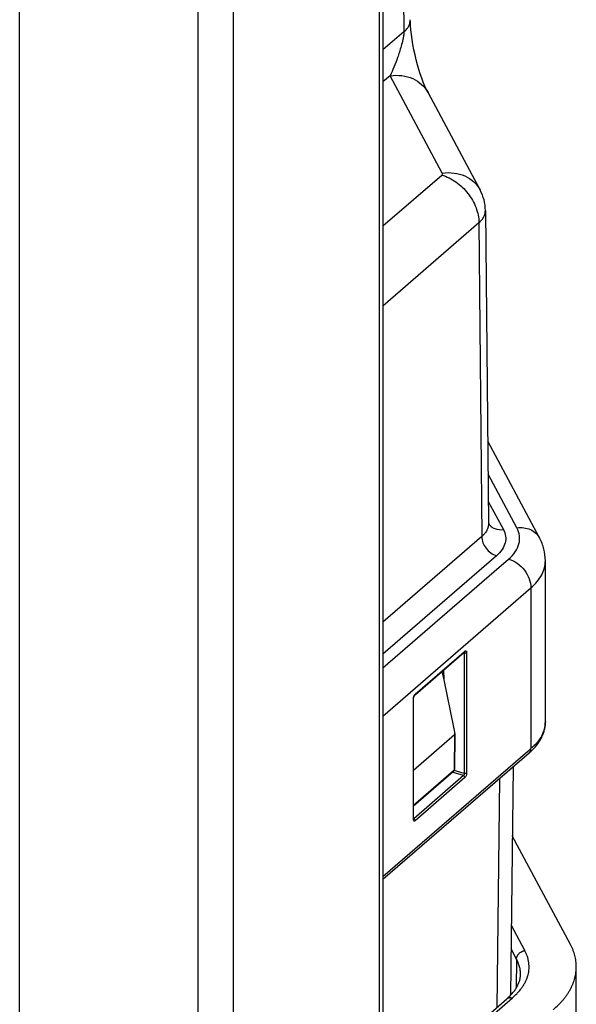
# Model space of a CAD drawing. Units: millimetres. Extents: x 15 to 1730, y -592 to 916.
# Drawn here: x 1666 to 1730, y 605 to 719 of the extents above; entities that cross this region are included whole.
import ezdxf

# ---------------------------------------------------------------- set-up
doc = ezdxf.new("R2010")
doc.units = ezdxf.units.MM
doc.header["$LTSCALE"] = 46.255
for name, color, linetype in [('PR000_002_08_new_view_4_BL120', 7, 'CONTINUOUS'), ('SP980_013_02_new_view_4_BL125', 7, 'CONTINUOUS'), ('SP980_014_09_new_view_4_BL123', 7, 'CONTINUOUS'), ('SP980_123_00_new_view_4_BL124', 7, 'CONTINUOUS')]:
    doc.layers.add(name, color=color, linetype=linetype)

# ---------------------------------------------------------------- blocks, each defined once
blk = doc.blocks.new('PR000_002_08_NEW_VIEW_4_BL120', base_point=(1685.94, 295.02))
at = {"layer": 'PR000_002_08_new_view_4_BL120', "color": 9, "linetype": 'Continuous'}
for p, q in [((1665.54, 598.04), (1665.54, 748.08)), ((1690.43, 606.99), (1690.43, 742.63)), ((1686.33, 711.66), (1686.33, 742.08)), ((1707.43, 680.98), (1707.43, 737.11)), ((1686.33, 706.89), (1686.33, 711.66)), ((1686.33, 706.71), (1686.33, 706.89)), ((1686.33, 592.1), (1686.33, 706.71)), ((1707.43, 658.03), (1707.43, 680.98)), ((1707.43, 589.51), (1707.43, 658.03)), ((1690.43, 606.83), (1690.43, 606.99)), ((1690.43, 606.18), (1690.43, 606.83)), ((1690.43, 590.16), (1690.43, 606.18))]:
    blk.add_line(p, q, dxfattribs=at)
at = {"layer": 'PR000_002_08_new_view_4_BL120', "color": 3, "linetype": 'Continuous'}
blk.add_line((1707.83, 737.11), (1707.83, 589.51), dxfattribs=at)
blk = doc.blocks.new('SP980_014_09_NEW_VIEW_4_BL123', base_point=(1513.77, 719.7))
at = {"layer": 'SP980_014_09_new_view_4_BL123', "color": 9, "linetype": 'Continuous'}
for p, q in [((1710.17, 729.38), (1710.27, 718.04)), ((1710.27, 718.04), (1707.83, 715.93)), ((1708.66, 712.93), (1707.83, 712.21)), ((1714.73, 701.6), (1708.66, 712.93)), ((1707.83, 695.45), (1714.67, 701.37)), ((1707.83, 686.16), (1719, 695.83)), ((1719, 695.83), (1719.32, 659.31)), ((1723.41, 660.33), (1720.06, 666.58)), ((1720.09, 663.4), (1721.85, 660.12)), ((1719.32, 659.31), (1707.83, 649.36)), ((1721.05, 657.09), (1707.83, 645.65)), ((1720.78, 655.24), (1722.45, 656.69)), ((1707.83, 644.03), (1720.78, 655.24)), ((1707.83, 638.43), (1725.05, 653.34)), ((1725.05, 653.34), (1725.05, 634.64)), ((1711.57, 640.96), (1717.29, 645.91)), ((1717.29, 645.77), (1717.22, 645.78)), ((1717.29, 645.91), (1717.36, 645.98)), ((1717.29, 645.77), (1717.29, 631.76)), ((1717.56, 645.8), (1717.56, 631.79)), ((1711.37, 640.44), (1711.39, 640.49)), ((1711.37, 626.48), (1711.37, 640.44)), ((1725.05, 634.64), (1724.68, 634.31)), ((1724.68, 634.31), (1707.83, 619.72)), ((1717.19, 631.5), (1711.4, 626.48)), ((1717.36, 631.27), (1711.57, 626.25)), ((1716.01, 631.85), (1715.91, 631.87)), ((1717.19, 631.5), (1716.01, 631.85)), ((1717.29, 631.76), (1716.11, 632.1)), ((1711.37, 626.43), (1711.37, 626.48)), ((1711.37, 626.43), (1711.39, 626.48))]:
    blk.add_line(p, q, dxfattribs=at)
at = {"layer": 'SP980_014_09_new_view_4_BL123', "color": 7, "linetype": 'Continuous'}
for p, q in [((1713.07, 710.96), (1713.07, 710.96)), ((1719.14, 699.64), (1713.07, 710.96)), ((1719.75, 697.25), (1720.12, 660.82)), ((1726.05, 659.15), (1720.02, 670.4)), ((1726.73, 637.79), (1726.73, 656.49)), ((1711.6, 640.92), (1717.25, 645.81)), ((1717.25, 645.81), (1717.28, 645.84)), ((1717.28, 645.84), (1717.32, 645.87)), ((1717.32, 645.87), (1717.32, 645.88)), ((1717.32, 645.87), (1717.32, 645.87)), ((1714.94, 642.63), (1714.92, 643.8)), ((1711.39, 640.51), (1711.4, 640.58)), ((1711.39, 640.49), (1711.39, 640.51)), ((1711.39, 640.49), (1711.39, 640.49)), ((1711.39, 640.44), (1711.39, 640.49)), ((1711.39, 626.48), (1711.39, 640.44)), ((1711.52, 640.85), (1711.6, 640.92)), ((1711.52, 640.85), (1711.52, 640.85)), ((1724.84, 634.13), (1707.83, 619.4)), ((1711.39, 626.48), (1711.39, 626.48)), ((1711.39, 626.46), (1711.39, 626.48))]:
    blk.add_line(p, q, dxfattribs=at)
for points in [[(1713.07, 710.96), (1712.9, 711.3), (1712.7, 711.71), (1712.52, 712.16), (1712.34, 712.63), (1712.17, 713.13), (1712, 713.65), (1711.85, 714.2), (1711.7, 714.76), (1711.56, 715.35), (1711.43, 715.95), (1711.32, 716.56), (1711.22, 717.15), (1711.14, 717.72), (1711.08, 718.26), (1711.04, 718.75), (1711.02, 719.18), (1711.01, 719.44)], [(1711.4, 640.58), (1711.42, 640.65), (1711.44, 640.72), (1711.47, 640.78), (1711.49, 640.82), (1711.52, 640.85), (1711.52, 640.85)], [(1711.4, 626.41), (1711.4, 626.41), (1711.4, 626.42), (1711.39, 626.46)]]:
    blk.add_lwpolyline(points, dxfattribs=at)
for centre, radius, start, end in [((1714.58, 697.19), 5.17, 0.5928, 28.2136), ((1720.02, 639.69), 7.35, 310.8745, 314.8771)]:
    blk.add_arc(centre, radius, start, end, dxfattribs=at)
at = {"layer": 'SP980_014_09_new_view_4_BL123', "color": 9, "linetype": 'Continuous'}
for centre, radius, start, end in [((1721.31, 661.57), 1.39, 210.3081, 211.8184), ((1717.37, 646.06), 0.302, 254.5315, 256.9927), ((1711.93, 626.43), 0.569, 179.9875, 181.847)]:
    blk.add_arc(centre, radius, start, end, dxfattribs=at)
for points, knots in [([(1710.27, 718.04), (1710.39, 718.14), (1710.6, 718.35), (1710.84, 718.7), (1710.98, 719.07), (1711.02, 719.32), (1711.01, 719.44)], [0, 0, 0, 0, 0.281934, 0.538397, 0.774612, 1, 1, 1, 1]), ([(1710.27, 718.04), (1710.27, 717.89), (1710.24, 717.58), (1710.13, 717.02), (1709.96, 716.39), (1709.74, 715.69), (1709.47, 714.87), (1709.12, 713.95), (1708.82, 713.25), (1708.66, 712.93)], [0, 0, 0, 0, 0.085464, 0.16916, 0.318289, 0.451904, 0.575306, 0.79955, 1, 1, 1, 1]), ([(1708.66, 712.93), (1709.11, 712.99), (1710.02, 713), (1711.29, 712.65), (1712.36, 711.97), (1712.88, 711.31), (1713.07, 710.96)], [0, 0, 0, 0, 0.267476, 0.522311, 0.764961, 1, 1, 1, 1]), ([(1714.67, 701.37), (1714.7, 701.4), (1714.75, 701.46), (1714.75, 701.55), (1714.74, 701.59), (1714.73, 701.6)], [0, 0, 0, 0, 0.527501, 0.759494, 1, 1, 1, 1]), ([(1714.67, 701.37), (1715.25, 701.2), (1716.4, 700.63), (1717.78, 699.3), (1718.73, 697.65), (1718.99, 696.42), (1719, 695.83)], [0, 0, 0, 0, 0.24592, 0.505252, 0.761649, 1, 1, 1, 1]), ([(1714.73, 701.6), (1715.18, 701.66), (1716.08, 701.67), (1717.36, 701.33), (1718.43, 700.65), (1718.95, 699.99), (1719.14, 699.64)], [0, 0, 0, 0, 0.267476, 0.522311, 0.764962, 1, 1, 1, 1]), ([(1719, 695.83), (1719.12, 695.93), (1719.33, 696.14), (1719.57, 696.5), (1719.72, 696.87), (1719.75, 697.12), (1719.75, 697.25)], [0, 0, 0, 0, 0.281935, 0.538398, 0.774611, 1, 1, 1, 1]), ([(1720.12, 660.82), (1720.12, 660.69), (1720.08, 660.42), (1719.93, 660.02), (1719.67, 659.64), (1719.44, 659.42), (1719.32, 659.31)], [0, 0, 0, 0, 0.225394, 0.461607, 0.717894, 1, 1, 1, 1]), ([(1720.13, 660.83), (1720.21, 660.7), (1720.42, 660.46), (1720.98, 660.13), (1721.51, 660.08), (1721.85, 660.12)], [0, 0, 0, 0, 0.236104, 0.480202, 1, 1, 1, 1]), ([(1721.85, 660.12), (1721.97, 659.88), (1722.15, 659.37), (1722.1, 658.54), (1721.71, 657.75), (1721.29, 657.3), (1721.05, 657.09)], [0, 0, 0, 0, 0.239146, 0.469723, 0.717088, 1, 1, 1, 1]), ([(1722.45, 656.69), (1722.74, 656.94), (1723.24, 657.47), (1723.64, 658.28), (1723.74, 658.93), (1723.72, 659.57), (1723.56, 660.04), (1723.41, 660.33)], [0, 0, 0, 0, 0.282535, 0.529705, 0.645943, 0.761171, 1, 1, 1, 1]), ([(1723.41, 660.33), (1723.68, 660.37), (1724.22, 660.37), (1724.99, 660.17), (1725.63, 659.76), (1725.94, 659.36), (1726.05, 659.15)], [0, 0, 0, 0, 0.267255, 0.522397, 0.764911, 1, 1, 1, 1]), ([(1719.32, 659.31), (1719.32, 658.83), (1719.64, 658.08), (1720.35, 657.39), (1720.81, 657.16), (1721.05, 657.09)], [0, 0, 0, 0, 0.491498, 0.752517, 1, 1, 1, 1]), ([(1722.45, 656.69), (1722.8, 656.59), (1723.49, 656.24), (1724.33, 655.44), (1724.89, 654.44), (1725.05, 653.7), (1725.05, 653.34)], [0, 0, 0, 0, 0.246085, 0.505617, 0.762005, 1, 1, 1, 1]), ([(1725.05, 653.34), (1725.31, 653.57), (1725.78, 654.04), (1726.32, 654.82), (1726.66, 655.65), (1726.73, 656.21), (1726.73, 656.49)], [0, 0, 0, 0, 0.281773, 0.538309, 0.774664, 1, 1, 1, 1]), ([(1717.29, 645.82), (1717.29, 645.81), (1717.29, 645.8), (1717.29, 645.78), (1717.29, 645.77)], [0, 0, 0, 0, 0.230152, 1, 1, 1, 1]), ([(1717.56, 645.8), (1717.53, 645.78), (1717.44, 645.75), (1717.35, 645.75), (1717.3, 645.76)], [0, 0, 0, 0, 0.456788, 1, 1, 1, 1]), ([(1717.36, 645.98), (1717.36, 645.97), (1717.36, 645.93), (1717.34, 645.89), (1717.32, 645.87)], [0, 0, 0, 0, 0.268077, 1, 1, 1, 1]), ([(1717.36, 645.98), (1717.38, 645.99), (1717.42, 646.02), (1717.47, 646.02), (1717.52, 645.99), (1717.56, 645.91), (1717.56, 645.84), (1717.56, 645.8)], [0, 0, 0, 0, 0.237895, 0.333412, 0.429019, 0.667572, 1, 1, 1, 1]), ([(1711.37, 640.51), (1711.37, 640.52), (1711.38, 640.58), (1711.39, 640.64), (1711.41, 640.69)], [0, 0, 0, 0, 0.243079, 1, 1, 1, 1]), ([(1711.41, 640.69), (1711.41, 640.7), (1711.44, 640.77), (1711.47, 640.84), (1711.5, 640.88)], [0, 0, 0, 0, 0.264669, 1, 1, 1, 1]), ([(1711.5, 640.88), (1711.51, 640.89), (1711.53, 640.92), (1711.55, 640.94), (1711.57, 640.96)], [0, 0, 0, 0, 0.271917, 1, 1, 1, 1]), ([(1711.57, 640.96), (1711.57, 640.95), (1711.56, 640.91), (1711.54, 640.87), (1711.52, 640.85)], [0, 0, 0, 0, 0.268077, 1, 1, 1, 1]), ([(1726.73, 637.79), (1726.73, 637.51), (1726.66, 636.94), (1726.32, 636.12), (1725.78, 635.33), (1725.31, 634.86), (1725.05, 634.64)], [0, 0, 0, 0, 0.225351, 0.46171, 0.717975, 1, 1, 1, 1]), ([(1724.84, 634.13), (1724.9, 634.19), (1725.01, 634.35), (1725.05, 634.54), (1725.05, 634.64)], [0, 0, 0, 0, 0.480123, 1, 1, 1, 1]), ([(1717.29, 631.76), (1717.29, 631.71), (1717.27, 631.61), (1717.23, 631.53), (1717.19, 631.5)], [0, 0, 0, 0, 0.531337, 1, 1, 1, 1]), ([(1717.36, 631.27), (1717.36, 631.32), (1717.32, 631.42), (1717.24, 631.48), (1717.19, 631.5)], [0, 0, 0, 0, 0.493435, 1, 1, 1, 1]), ([(1717.56, 631.79), (1717.53, 631.77), (1717.43, 631.74), (1717.34, 631.74), (1717.29, 631.76)], [0, 0, 0, 0, 0.460116, 1, 1, 1, 1]), ([(1717.56, 631.79), (1717.56, 631.69), (1717.53, 631.54), (1717.45, 631.37), (1717.39, 631.3), (1717.36, 631.27)], [0, 0, 0, 0, 0.53016, 0.788122, 1, 1, 1, 1]), ([(1711.38, 626.33), (1711.37, 626.33), (1711.37, 626.36), (1711.37, 626.39), (1711.37, 626.41)], [0, 0, 0, 0, 0.232897, 1, 1, 1, 1]), ([(1711.57, 626.25), (1711.55, 626.24), (1711.51, 626.21), (1711.42, 626.21), (1711.39, 626.28), (1711.38, 626.33)], [0, 0, 0, 0, 0.277623, 0.493485, 1, 1, 1, 1]), ([(1711.57, 626.25), (1711.57, 626.3), (1711.53, 626.38), (1711.47, 626.44), (1711.43, 626.46)], [0, 0, 0, 0, 0.487367, 1, 1, 1, 1])]:
    blk.add_open_spline(points, degree=3, knots=knots, dxfattribs=at)
at = {"layer": 'SP980_014_09_new_view_4_BL123', "color": 7, "linetype": 'Continuous'}
for points, knots in [([(1726.73, 656.49), (1726.73, 656.95), (1726.61, 657.88), (1726.27, 658.74), (1726.05, 659.15)], [0, 0, 0, 0, 0.500882, 1, 1, 1, 1]), ([(1725.21, 634.48), (1725.66, 634.93), (1726.25, 635.7), (1726.66, 636.88), (1726.73, 637.49), (1726.73, 637.79)], [0, 0, 0, 0, 0.51442, 0.759044, 1, 1, 1, 1])]:
    blk.add_open_spline(points, degree=3, knots=knots, dxfattribs=at)
at = {"layer": 'SP980_014_09_new_view_4_BL123', "color": 9, "linetype": 'Continuous'}
for points in [[(1717.28, 645.84), (1717.28, 645.83), (1717.29, 645.82), (1717.29, 645.82)], [(1711.37, 640.44), (1711.37, 640.46), (1711.37, 640.48), (1711.37, 640.51)], [(1711.43, 626.46), (1711.42, 626.47), (1711.41, 626.47), (1711.4, 626.48)]]:
    blk.add_open_spline(points, degree=3, dxfattribs=at)
blk = doc.blocks.new('SP980_123_00_NEW_VIEW_4_BL124', base_point=(1512.68, 530.55))
at = {"layer": 'SP980_123_00_new_view_4_BL124', "color": 7, "linetype": 'Continuous'}
for p, q in [((1729.65, 611.85), (1722.88, 624.48)), ((1730.33, 403.15), (1730.33, 609.27)), ((1707.83, 593.05), (1722.24, 605.53))]:
    blk.add_line(p, q, dxfattribs=at)
at = {"layer": 'SP980_123_00_new_view_4_BL124', "color": 9, "linetype": 'Continuous'}
for p, q in [((1724.34, 611.14), (1722.77, 614.08)), ((1723.37, 610.15), (1722.74, 611.34)), ((1723.37, 610.15), (1723.34, 606.79)), ((1707.83, 592.6), (1722.89, 605.64))]:
    blk.add_line(p, q, dxfattribs=at)
at = {"layer": 'SP980_123_00_new_view_4_BL124', "color": 7, "linetype": 'Continuous'}
for points, knots in [([(1730.33, 609.27), (1730.33, 609.37), (1730.32, 609.59), (1730.29, 609.92), (1730.24, 610.25), (1730.16, 610.57), (1730.07, 610.9), (1729.95, 611.22), (1729.81, 611.54), (1729.71, 611.75), (1729.65, 611.85)], [0, 0, 0, 0, 0.121087, 0.242562, 0.364807, 0.488194, 0.61308, 0.739803, 0.868679, 1, 1, 1, 1]), ([(1722.24, 605.53), (1722.3, 605.59), (1722.43, 605.71), (1722.62, 605.89), (1722.79, 606.07), (1722.95, 606.25), (1723.1, 606.43), (1723.23, 606.61), (1723.34, 606.79), (1723.48, 607.03), (1723.6, 607.27), (1723.68, 607.51), (1723.74, 607.68), (1723.78, 607.86), (1723.81, 608.03), (1723.83, 608.2), (1723.83, 608.32), (1723.83, 608.37)], [0, 0, 0, 0, 0.079579, 0.156526, 0.230849, 0.302575, 0.371745, 0.438419, 0.502681, 0.56464, 0.682174, 0.738157, 0.792564, 0.845653, 0.897712, 0.949052, 1, 1, 1, 1]), ([(1727.65, 604.27), (1727.86, 604.45), (1728.17, 604.74), (1728.55, 605.13), (1728.81, 605.43), (1729.05, 605.74), (1729.27, 606.05), (1729.47, 606.36), (1729.65, 606.67), (1729.81, 606.99), (1729.95, 607.31), (1730.07, 607.63), (1730.16, 607.96), (1730.24, 608.28), (1730.29, 608.61), (1730.32, 608.94), (1730.33, 609.16), (1730.33, 609.27)], [0, 0, 0, 0, 0.144351, 0.213928, 0.281827, 0.348109, 0.412847, 0.476125, 0.538042, 0.598706, 0.658242, 0.716783, 0.774475, 0.831475, 0.887947, 0.944063, 1, 1, 1, 1])]:
    blk.add_open_spline(points, degree=3, knots=knots, dxfattribs=at)
at = {"layer": 'SP980_123_00_new_view_4_BL124', "color": 9, "linetype": 'Continuous'}
for points, knots in [([(1722.89, 605.64), (1723.01, 605.74), (1723.23, 605.95), (1723.54, 606.27), (1723.78, 606.54), (1723.95, 606.77), (1724.1, 606.99), (1724.28, 607.27), (1724.46, 607.61), (1724.6, 607.96), (1724.72, 608.32), (1724.79, 608.67), (1724.83, 609.03), (1724.84, 609.38), (1724.81, 609.74), (1724.74, 610.1), (1724.65, 610.45), (1724.51, 610.8), (1724.4, 611.03), (1724.34, 611.14)], [0, 0, 0, 0, 0.074524, 0.146356, 0.215607, 0.249313, 0.282433, 0.347004, 0.409562, 0.470383, 0.529784, 0.58812, 0.645775, 0.703155, 0.760673, 0.818738, 0.877743, 0.938054, 1, 1, 1, 1]), ([(1723.37, 610.15), (1723.37, 610.18), (1723.38, 610.24), (1723.39, 610.33), (1723.42, 610.41), (1723.45, 610.5), (1723.49, 610.58), (1723.56, 610.68), (1723.66, 610.81), (1723.8, 610.93), (1723.97, 611.03), (1724.15, 611.11), (1724.28, 611.13), (1724.34, 611.14)], [0, 0, 0, 0, 0.056952, 0.114846, 0.17375, 0.233692, 0.29466, 0.356603, 0.482934, 0.611814, 0.741923, 0.871798, 1, 1, 1, 1]), ([(1723.83, 608.37), (1723.83, 608.45), (1723.83, 608.6), (1723.81, 608.82), (1723.78, 609.05), (1723.73, 609.27), (1723.66, 609.5), (1723.58, 609.72), (1723.49, 609.94), (1723.41, 610.08), (1723.37, 610.15)], [0, 0, 0, 0, 0.121137, 0.242616, 0.364835, 0.488183, 0.613032, 0.739736, 0.868624, 1, 1, 1, 1]), ([(1722.24, 605.53), (1722.26, 605.55), (1722.3, 605.58), (1722.37, 605.62), (1722.45, 605.65), (1722.53, 605.67), (1722.62, 605.68), (1722.71, 605.67), (1722.8, 605.66), (1722.86, 605.65), (1722.89, 605.64)], [0, 0, 0, 0, 0.11619, 0.233401, 0.352581, 0.474546, 0.599934, 0.729185, 0.862529, 1, 1, 1, 1])]:
    blk.add_open_spline(points, degree=3, knots=knots, dxfattribs=at)
blk = doc.blocks.new('SP980_013_02_NEW_VIEW_4_BL125', base_point=(1511.88, 558.32))
at = {"layer": 'SP980_013_02_new_view_4_BL125', "color": 7, "linetype": 'Continuous'}
for p, q in [((1714.94, 642.63), (1714.73, 643.63)), ((1716.09, 637.15), (1714.94, 642.63)), ((1711.39, 632.14), (1716.16, 636.27)), ((1716.18, 636.27), (1716.15, 632.21)), ((1716.18, 636.42), (1716.18, 636.32)), ((1716.18, 636.32), (1716.18, 636.27)), ((1722.97, 632.51), (1722.68, 605.95)), ((1716.05, 632), (1711.39, 627.96)), ((1716.15, 632.18), (1716.15, 632.21))]:
    blk.add_line(p, q, dxfattribs=at)
at = {"layer": 'SP980_013_02_new_view_4_BL125', "color": 9, "linetype": 'Continuous'}
for p, q in [((1716.16, 636.27), (1716.12, 632.21)), ((1716.02, 632.04), (1711.39, 628.03)), ((1716.1, 632.1), (1716.02, 632.04)), ((1716.12, 632.21), (1716.12, 632.16)), ((1716.15, 632.21), (1716.12, 632.16)), ((1721.38, 631.13), (1721.09, 604.54))]:
    blk.add_line(p, q, dxfattribs=at)
at = {"layer": 'SP980_013_02_new_view_4_BL125', "color": 7, "linetype": 'Continuous'}
blk.add_lwpolyline([(1716.05, 632), (1716.08, 632.03), (1716.11, 632.08), (1716.13, 632.13), (1716.15, 632.18)], dxfattribs=at)
for start_param, end_param in [(-2.540096, -1.490262), (-3.061058, -2.540096)]:
    blk.add_ellipse((1715.99, 637.06), major_axis=(-0.158, 0.799), ratio=0.141469, start_param=start_param, end_param=end_param, dxfattribs=at)
at = {"layer": 'SP980_013_02_new_view_4_BL125', "color": 9, "linetype": 'Continuous'}
blk.add_open_spline([(1716.05, 632), (1716.06, 632.01), (1716.08, 632.03), (1716.1, 632.07), (1716.1, 632.1)], degree=3, knots=[0, 0, 0, 0, 0.240287, 1, 1, 1, 1], dxfattribs=at)
for points in [[(1716.11, 632.12), (1716.11, 632.11), (1716.1, 632.1), (1716.1, 632.1)], [(1716.12, 632.16), (1716.12, 632.15), (1716.12, 632.13), (1716.11, 632.12)]]:
    blk.add_open_spline(points, degree=3, dxfattribs=at)

msp = doc.modelspace()

# ---------------------------------------------------------------- block references
at = {"layer": 'PR000_002_08_new_view_4_BL120'}
msp.add_blockref('PR000_002_08_NEW_VIEW_4_BL120', (1685.94, 295.02), dxfattribs=at)
at = {"layer": 'SP980_013_02_new_view_4_BL125'}
msp.add_blockref('SP980_013_02_NEW_VIEW_4_BL125', (1511.88, 558.32), dxfattribs=at)
at = {"layer": 'SP980_014_09_new_view_4_BL123'}
msp.add_blockref('SP980_014_09_NEW_VIEW_4_BL123', (1513.77, 719.7), dxfattribs=at)
at = {"layer": 'SP980_123_00_new_view_4_BL124'}
msp.add_blockref('SP980_123_00_NEW_VIEW_4_BL124', (1512.68, 530.55), dxfattribs=at)

doc.saveas('drawing.dxf')
